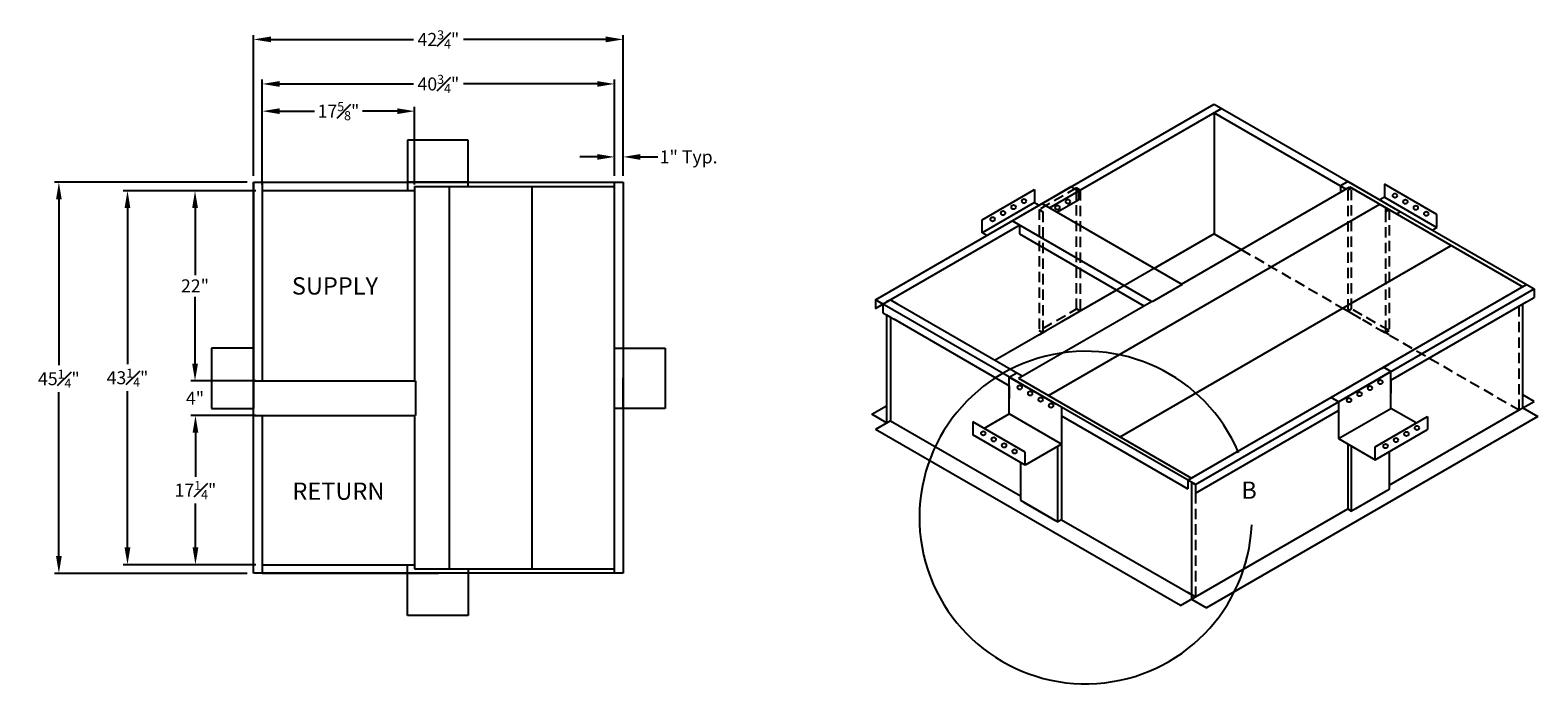
# Model space of a CAD drawing. Extents: x 574 to 3209, y 62 to 581.
# Drawn here: x 2391 to 2566, y 246 to 321 of the extents above; entities that cross this region are included whole.
import ezdxf

# ---------------------------------------------------------------- set-up
doc = ezdxf.new("R2010")
doc.units = 0
doc.header["$LTSCALE"] = 12
doc.header["$MEASUREMENT"] = 0
doc.linetypes.add('DASHED', pattern=[0.75, 0.5, -0.25])
doc.layers.get('DEFPOINTS').update_dxf_attribs({"linetype": 'CONTINUOUS'})
doc.layers.add('DIM', color=1, linetype='CONTINUOUS')
doc.layers.add('UNIT', color=40, linetype='CONTINUOUS')
doc.styles.add('dimension provent', font='arial.ttf', dxfattribs={"height": 1.5})
doc.styles.get("Standard").update_dxf_attribs({"font": 'arial.ttf', "height": 1.5})
doc.dimstyles.get("Standard").update_dxf_attribs({"dimtxt": 1.2, "dimasz": 2, "dimexe": 0.5, "dimexo": 0.75, "dimgap": 0.5, "dimtad": 0, "dimtih": 1, "dimtoh": 1, "dimdec": 4, "dimzin": 0, "dimdsep": 46, "dimlunit": 5, "dimtxsty": 'dimension provent', "dimcen": 0.09, "dimclrt": 3, "dimadec": 0, "dimazin": 0, "dimtfac": 0.7, "dimtdec": 4, "dimtofl": 0, "dimtmove": 0, "dimatfit": 3, "dimfxl": 1, "dimfrac": 1, "dimtolj": 1, "dimtzin": 0, "dimarcsym": 0})

# ---------------------------------------------------------------- blocks, each defined once
blk = doc.blocks.new('*D88')
at = {"layer": 'DEFPOINTS', "color": 0, "ltscale": 0.25, "transparency": 16777216}
for p in [(2402.44, 302.88), (2418.03, 302.88), (2418.03, 259.62)]:
    blk.add_point(p, dxfattribs=at)
at = {"layer": 'DIM', "color": 0, "lineweight": -2, "ltscale": 0.25, "transparency": 16777216}
for p, q in [((2417.28, 302.88), (2401.94, 302.88)), ((2402.44, 300.88), (2402.44, 282.82)), ((2402.44, 261.62), (2402.44, 279.68)), ((2417.28, 259.62), (2401.94, 259.62))]:
    blk.add_line(p, q, dxfattribs=at)
at = {"layer": 'DIM', "color": 0, "ltscale": 0.25, "transparency": 16777216}
for points in [[(2402.1, 300.88), (2402.77, 300.88), (2402.44, 302.88)], [(2402.1, 261.62), (2402.77, 261.62), (2402.44, 259.62)]]:
    blk.add_solid(points, dxfattribs=at)
at = {"layer": 'DIM', "color": 3, "ltscale": 0.25, "transparency": 16777216, "insert": (2402.44, 281.25), "char_height": 1.5, "attachment_point": 5, "style": 'dimension provent'}
blk.add_mtext('\\A1;43{\\H0.700000x;\\S1#4;}"', dxfattribs=at)
blk = doc.blocks.new('*D89')
at = {"layer": 'DEFPOINTS', "color": 0, "ltscale": 0.25, "transparency": 16777216}
for p in [(2417.03, 280.88), (2410.25, 276.88), (2417.03, 276.88)]:
    blk.add_point(p, dxfattribs=at)
at = {"layer": 'DIM', "color": 0, "lineweight": -2, "ltscale": 0.25, "transparency": 16777216}
for p, q in [((2416.28, 280.88), (2409.75, 280.88)), ((2416.28, 276.88), (2409.75, 276.88))]:
    blk.add_line(p, q, dxfattribs=at)
at = {"layer": 'DIM', "color": 3, "ltscale": 0.25, "transparency": 16777216, "insert": (2410.25, 278.88), "char_height": 1.5, "attachment_point": 5, "style": 'dimension provent'}
blk.add_mtext('\\A1;4"', dxfattribs=at)
blk = doc.blocks.new('*D90')
at = {"layer": 'DEFPOINTS', "color": 0, "ltscale": 0.25, "transparency": 16777216}
for p in [(2418.03, 302.88), (2410.25, 280.88), (2418.03, 280.88)]:
    blk.add_point(p, dxfattribs=at)
at = {"layer": 'DIM', "color": 0, "lineweight": -2, "ltscale": 0.25, "transparency": 16777216}
for p, q in [((2417.28, 302.88), (2409.75, 302.88)), ((2410.25, 300.88), (2410.25, 293.13)), ((2410.25, 282.88), (2410.25, 290.62)), ((2417.28, 280.88), (2409.75, 280.88))]:
    blk.add_line(p, q, dxfattribs=at)
at = {"layer": 'DIM', "color": 0, "ltscale": 0.25, "transparency": 16777216}
for points in [[(2409.92, 300.88), (2410.59, 300.88), (2410.25, 302.88)], [(2409.92, 282.88), (2410.59, 282.88), (2410.25, 280.88)]]:
    blk.add_solid(points, dxfattribs=at)
at = {"layer": 'DIM', "color": 3, "ltscale": 0.25, "transparency": 16777216, "insert": (2410.25, 291.88), "char_height": 1.5, "attachment_point": 5, "style": 'dimension provent'}
blk.add_mtext('\\A1;22"', dxfattribs=at)
blk = doc.blocks.new('*D91')
at = {"layer": 'DEFPOINTS', "color": 0, "ltscale": 0.25, "transparency": 16777216}
for p in [(2418.03, 276.88), (2410.3, 259.62), (2418.03, 259.62)]:
    blk.add_point(p, dxfattribs=at)
at = {"layer": 'DIM', "color": 0, "lineweight": -2, "ltscale": 0.25, "transparency": 16777216}
for p, q in [((2417.28, 276.88), (2409.8, 276.88)), ((2410.3, 274.88), (2410.3, 269.8)), ((2410.3, 261.62), (2410.3, 266.7)), ((2417.28, 259.62), (2409.8, 259.62))]:
    blk.add_line(p, q, dxfattribs=at)
at = {"layer": 'DIM', "color": 0, "ltscale": 0.25, "transparency": 16777216}
for points in [[(2409.97, 274.88), (2410.64, 274.88), (2410.3, 276.88)], [(2409.97, 261.62), (2410.64, 261.62), (2410.3, 259.62)]]:
    blk.add_solid(points, dxfattribs=at)
at = {"layer": 'DIM', "color": 3, "ltscale": 0.25, "transparency": 16777216, "insert": (2410.3, 268.25), "char_height": 1.5, "attachment_point": 5, "style": 'dimension provent'}
blk.add_mtext('\\A1;17{\\H0.700000x;\\S1#4;}"', dxfattribs=at)
blk = doc.blocks.new('*D92')
at = {"layer": 'DEFPOINTS', "color": 0, "ltscale": 0.25, "transparency": 16777216}
for p in [(2417.03, 303.88), (2394.5, 258.62), (2417.03, 258.62)]:
    blk.add_point(p, dxfattribs=at)
at = {"layer": 'DIM', "color": 0, "lineweight": -2, "ltscale": 0.25, "transparency": 16777216}
for p, q in [((2416.28, 303.88), (2394, 303.88)), ((2394.5, 301.88), (2394.5, 282.7)), ((2394.5, 260.62), (2394.5, 279.57)), ((2416.28, 258.62), (2394, 258.62))]:
    blk.add_line(p, q, dxfattribs=at)
at = {"layer": 'DIM', "color": 0, "ltscale": 0.25, "transparency": 16777216}
for points in [[(2394.17, 301.88), (2394.83, 301.88), (2394.5, 303.88)], [(2394.17, 260.62), (2394.83, 260.62), (2394.5, 258.62)]]:
    blk.add_solid(points, dxfattribs=at)
at = {"layer": 'DIM', "color": 3, "ltscale": 0.25, "transparency": 16777216, "insert": (2394.5, 281.14), "char_height": 1.5, "attachment_point": 5, "style": 'dimension provent'}
blk.add_mtext('\\A1;45{\\H0.700000x;\\S1#4;}"', dxfattribs=at)
blk = doc.blocks.new('*D93')
at = {"layer": 'DEFPOINTS', "color": 0, "ltscale": 0.25, "transparency": 16777216}
for p in [(2435.66, 312.09), (2418.03, 302.88), (2435.66, 302.88)]:
    blk.add_point(p, dxfattribs=at)
at = {"layer": 'DIM', "color": 0, "lineweight": -2, "ltscale": 0.25, "transparency": 16777216}
for p, q in [((2418.03, 303.62), (2418.03, 312.59)), ((2435.66, 303.62), (2435.66, 312.59)), ((2420.03, 312.09), (2424.07, 312.09)), ((2433.66, 312.09), (2429.62, 312.09))]:
    blk.add_line(p, q, dxfattribs=at)
at = {"layer": 'DIM', "color": 0, "ltscale": 0.25, "transparency": 16777216}
for points in [[(2420.03, 312.42), (2420.03, 311.76), (2418.03, 312.09)], [(2433.66, 312.42), (2433.66, 311.76), (2435.66, 312.09)]]:
    blk.add_solid(points, dxfattribs=at)
at = {"layer": 'DIM', "color": 3, "ltscale": 0.25, "transparency": 16777216, "insert": (2426.85, 312.09), "char_height": 1.5, "attachment_point": 5, "style": 'dimension provent'}
blk.add_mtext('\\A1;17{\\H0.700000x;\\S5#8;}"', dxfattribs=at)
blk = doc.blocks.new('*D94')
at = {"layer": 'DEFPOINTS', "color": 0, "ltscale": 0.25, "transparency": 16777216}
for p in [(2458.78, 315.24), (2418.03, 303.62), (2458.78, 303.88)]:
    blk.add_point(p, dxfattribs=at)
at = {"layer": 'DIM', "color": 0, "lineweight": -2, "ltscale": 0.25, "transparency": 16777216}
for p, q in [((2418.03, 304.38), (2418.03, 315.74)), ((2458.78, 304.62), (2458.78, 315.74)), ((2420.03, 315.24), (2435.52, 315.24)), ((2456.78, 315.24), (2441.3, 315.24))]:
    blk.add_line(p, q, dxfattribs=at)
at = {"layer": 'DIM', "color": 0, "ltscale": 0.25, "transparency": 16777216}
for points in [[(2420.03, 315.57), (2420.03, 314.91), (2418.03, 315.24)], [(2456.78, 315.57), (2456.78, 314.91), (2458.78, 315.24)]]:
    blk.add_solid(points, dxfattribs=at)
at = {"layer": 'DIM', "color": 3, "ltscale": 0.25, "transparency": 16777216, "insert": (2438.41, 315.24), "char_height": 1.5, "attachment_point": 5, "style": 'dimension provent'}
blk.add_mtext('\\A1;40{\\H0.700000x;\\S3#4;}"', dxfattribs=at)
blk = doc.blocks.new('*D95')
at = {"layer": 'DEFPOINTS', "color": 0, "ltscale": 0.25, "transparency": 16777216}
for p in [(2459.78, 320.39), (2417.03, 303.88), (2459.78, 303.88)]:
    blk.add_point(p, dxfattribs=at)
at = {"layer": 'DIM', "color": 0, "lineweight": -2, "ltscale": 0.25, "transparency": 16777216}
for p, q in [((2417.03, 304.62), (2417.03, 320.89)), ((2419.03, 320.39), (2435.52, 320.39)), ((2457.78, 320.39), (2441.3, 320.39)), ((2459.78, 304.62), (2459.78, 320.89))]:
    blk.add_line(p, q, dxfattribs=at)
at = {"layer": 'DIM', "color": 0, "ltscale": 0.25, "transparency": 16777216}
for points in [[(2419.03, 320.73), (2419.03, 320.06), (2417.03, 320.39)], [(2457.78, 320.73), (2457.78, 320.06), (2459.78, 320.39)]]:
    blk.add_solid(points, dxfattribs=at)
at = {"layer": 'DIM', "color": 3, "ltscale": 0.25, "transparency": 16777216, "insert": (2438.41, 320.39), "char_height": 1.5, "attachment_point": 5, "style": 'dimension provent'}
blk.add_mtext('\\A1;42{\\H0.700000x;\\S3#4;}"', dxfattribs=at)
blk = doc.blocks.new('*D96')
at = {"layer": 'DEFPOINTS', "color": 0, "ltscale": 0.25, "transparency": 16777216}
for p in [(2459.78, 306.8), (2458.78, 303.88), (2459.78, 303.88)]:
    blk.add_point(p, dxfattribs=at)
at = {"layer": 'DIM', "color": 0, "lineweight": -2, "ltscale": 0.25, "transparency": 16777216}
for p, q in [((2458.78, 304.62), (2458.78, 307.3)), ((2459.78, 304.62), (2459.78, 307.3)), ((2456.78, 306.8), (2454.78, 306.8)), ((2461.78, 306.8), (2463.78, 306.8))]:
    blk.add_line(p, q, dxfattribs=at)
at = {"layer": 'DIM', "color": 0, "ltscale": 0.25, "transparency": 16777216}
for points in [[(2456.78, 307.13), (2456.78, 306.46), (2458.78, 306.8)], [(2461.78, 307.13), (2461.78, 306.46), (2459.78, 306.8)]]:
    blk.add_solid(points, dxfattribs=at)
at = {"layer": 'DIM', "color": 3, "ltscale": 0.25, "transparency": 16777216, "insert": (2467.36, 306.8), "char_height": 1.5, "attachment_point": 5, "style": 'dimension provent'}
blk.add_mtext('\\A1;1" Typ.', dxfattribs=at)

msp = doc.modelspace()

# ---------------------------------------------------------------- linework, layer by layer
at = {"layer": 'DIM', "ltscale": 0.25}
msp.add_arc((2513.29252, 265.07157), 19.23297, 22.985537, 357.5204381, dxfattribs=at)
at = {"layer": 'UNIT'}
for p, q in [((2488.9716, 290.26927), (2528.15925, 312.89427)), ((2528.15925, 312.89427), (2565.18184, 291.51927)), ((2565.18184, 291.51927), (2565.18184, 290.51927)), ((2525.99419, 268.89427), (2488.9716, 290.26927)), ((2506.18386, 280.83177), (2509.64796, 278.83177)), ((2506.18386, 280.83177), (2509.64796, 278.83177)), ((2544.07247, 280.33177), (2543.20644, 279.83177)), ((2544.07247, 280.33177), (2543.20644, 279.83177)), ((2510.08097, 264.58177), (2510.08097, 273.33177)), ((2510.08097, 264.58177), (2510.08097, 272.83177)), ((2510.51399, 273.58177), (2510.51399, 264.83177)), ((2510.51399, 273.08177), (2510.51399, 264.83177)), ((2543.63946, 273.58177), (2543.63946, 266.08177)), ((2543.63946, 273.08177), (2543.63946, 266.08177)), ((2544.07247, 265.83177), (2544.07247, 273.33177)), ((2544.07247, 265.83177), (2544.07247, 272.83177)), ((2548.4026, 272.70677), (2548.4026, 268.33177)), ((2548.4026, 272.70677), (2548.4026, 268.33177)), ((2505.75085, 271.45677), (2505.75085, 267.08177)), ((2505.75085, 271.45677), (2505.75085, 267.08177)), ((2525.99419, 268.89427), (2525.12816, 269.39427)), ((2505.75085, 267.08177), (2510.08097, 264.58177)), ((2548.4026, 268.33177), (2544.07247, 265.83177)), ((2547.96958, 268.08177), (2544.50548, 266.08177)), ((2506.18386, 266.83177), (2509.64796, 264.83177)), ((2543.63946, 266.08177), (2544.07247, 265.83177)), ((2510.51399, 264.83177), (2510.08097, 264.58177))]:
    msp.add_line(p, q, dxfattribs=at)
at = {"layer": 'UNIT', "ltscale": 0.25}
for p, q in [((2509.10669, 300.89427), (2529.02528, 312.39427)), ((2528.15925, 311.89427), (2543.42295, 303.08177)), ((2528.15925, 311.89427), (2528.15925, 297.89427)), ((2529.02528, 311.39427), (2528.15925, 311.89427)), ((2441.8486, 308.75), (2434.8486, 308.75)), ((2434.8486, 308.75), (2434.8486, 303.875)), ((2441.8486, 303.875), (2441.8486, 308.75)), ((2417.0336, 303.875), (2459.7836, 303.875)), ((2417.0336, 258.625), (2417.0336, 303.875)), ((2417.0336, 303.875), (2417.0336, 281.25)), ((2418.0336, 303.875), (2418.0336, 280.875)), ((2441.8486, 303.875), (2434.8486, 303.875)), ((2434.8486, 303.875), (2434.8486, 302.875)), ((2434.8486, 303.875), (2438.4086, 303.875)), ((2441.8486, 303.375), (2441.8486, 303.875)), ((2458.7836, 258.625), (2458.7836, 303.875)), ((2459.7836, 303.875), (2459.7836, 258.625)), ((2543.63946, 303.95677), (2542.77343, 303.45677)), ((2543.63946, 303.95677), (2546.67055, 302.20677)), ((2549.70163, 300.45677), (2543.63946, 303.95677)), ((2553.92351, 300.14427), (2547.86133, 303.64427)), ((2547.86133, 303.64427), (2547.86133, 302.14427)), ((2435.6586, 302.875), (2418.0336, 302.875)), ((2435.6586, 303.375), (2458.7836, 303.375)), ((2435.6586, 303.375), (2435.6586, 280.875)), ((2439.6586, 303.375), (2439.6586, 259.125)), ((2449.2211, 303.375), (2449.2211, 259.125)), ((2501.31247, 299.51927), (2507.37464, 303.01927)), ((2505.53434, 299.83177), (2511.59652, 303.33177)), ((2507.37464, 303.01927), (2507.37464, 301.51927)), ((2511.59652, 303.33177), (2508.56543, 301.58177)), ((2509.97272, 300.39427), (2512.46254, 301.83177)), ((2512.46254, 302.83177), (2511.59652, 303.33177)), ((2512.46254, 302.83177), (2512.46254, 301.83177)), ((2524.37039, 292.08177), (2543.85596, 303.33177)), ((2542.77343, 303.45677), (2542.77343, 302.70677)), ((2543.85596, 303.33177), (2563.8828, 291.76927)), ((2547.86133, 302.14427), (2547.32006, 301.83177)), ((2547.86133, 302.14427), (2553.92351, 298.64427)), ((2507.37464, 301.51927), (2501.31247, 298.01927)), ((2507.37464, 301.51927), (2507.91591, 301.20677)), ((2524.37039, 292.08177), (2508.24067, 301.39427)), ((2508.99844, 279.20677), (2547.32006, 301.33177)), ((2549.26862, 300.20677), (2549.70163, 300.45677)), ((2553.92351, 298.64427), (2553.92351, 300.14427)), ((2489.83763, 289.76927), (2505.64259, 298.89427)), ((2501.31247, 298.01927), (2501.31247, 299.51927)), ((2520.90629, 290.08177), (2504.77657, 299.39427)), ((2505.64259, 298.89427), (2505.64259, 297.89427)), ((2553.38224, 298.33177), (2553.92351, 298.64427)), ((2501.85373, 297.70677), (2501.31247, 298.01927)), ((2505.64259, 297.89427), (2520.04026, 289.58177)), ((2528.15925, 297.89427), (2510.51399, 287.70677)), ((2517.27981, 274.42552), (2555.60143, 296.55052)), ((2528.15925, 297.89427), (2521.23105, 293.89427)), ((2528.15925, 297.89427), (2531.2986, 296.08177)), ((2528.15925, 297.89427), (2529.02528, 297.39427)), ((2516.90092, 291.39427), (2502.82801, 283.26927)), ((2524.45699, 292.03177), (2520.99289, 290.03177)), ((2524.37039, 292.08177), (2524.45699, 292.03177)), ((2525.12816, 269.39427), (2564.31581, 292.01927)), ((2525.99419, 268.89427), (2565.18184, 291.51927)), ((2488.9716, 290.26927), (2488.9716, 289.26927)), ((2488.9716, 290.26927), (2489.40462, 290.01927)), ((2488.9716, 289.26927), (2489.83763, 289.76927)), ((2489.40462, 290.01927), (2489.83763, 289.76927)), ((2489.83763, 289.76927), (2489.83763, 288.76927)), ((2490.70365, 290.26927), (2490.05414, 289.89427)), ((2490.70365, 290.26927), (2490.27064, 290.01927)), ((2490.70365, 290.26927), (2505.96735, 281.45677)), ((2490.70365, 290.26927), (2491.56968, 289.76927)), ((2505.53434, 281.20677), (2520.90629, 290.08177)), ((2520.99289, 290.03177), (2520.90629, 290.08177)), ((2548.6191, 280.95677), (2564.31581, 290.01927)), ((2563.8828, 277.76927), (2563.8828, 289.76927)), ((2564.31581, 290.01927), (2565.18184, 290.51927)), ((2489.83763, 288.76927), (2490.27064, 288.51927)), ((2490.27064, 288.51927), (2490.70365, 288.26927)), ((2490.27064, 288.51927), (2490.27064, 276.01927)), ((2490.70365, 288.26927), (2491.13667, 288.01927)), ((2490.70365, 288.26927), (2490.70365, 286.76927)), ((2504.45181, 280.33177), (2491.13667, 288.01927)), ((2490.70365, 286.76927), (2490.70365, 276.26927)), ((2417.0336, 284.69), (2412.1586, 284.69)), ((2412.1586, 284.69), (2412.1586, 277.69)), ((2417.0336, 284.69), (2417.0336, 284.69)), ((2417.0336, 284.69), (2417.0336, 277.69)), ((2458.7836, 284.69), (2459.7836, 284.69)), ((2459.7836, 284.69), (2459.7836, 277.69)), ((2459.7836, 284.69), (2464.6586, 284.69)), ((2464.6586, 284.69), (2464.6586, 277.69)), ((2547.53657, 282.33177), (2548.4026, 282.83177)), ((2417.0336, 277.69), (2417.0336, 281.25)), ((2417.0336, 280.875), (2435.7586, 280.875)), ((2435.7586, 280.875), (2435.7586, 276.875)), ((2459.7836, 277.69), (2459.7836, 281.25)), ((2504.45181, 281.33177), (2505.31783, 281.83177)), ((2510.51399, 277.83177), (2504.45181, 281.33177)), ((2504.45181, 277.08177), (2504.45181, 281.33177)), ((2504.45181, 281.33177), (2507.4829, 279.58177)), ((2505.53434, 281.20677), (2525.56118, 269.64427)), ((2542.55693, 278.45677), (2548.6191, 281.95677)), ((2548.6191, 281.95677), (2545.58801, 280.20677)), ((2548.6191, 281.95677), (2547.75308, 282.45677)), ((2548.6191, 277.70677), (2548.6191, 281.95677)), ((2548.6191, 280.95677), (2548.6191, 279.45677)), ((2504.45181, 280.33177), (2504.45181, 278.83177)), ((2509.86447, 278.20677), (2506.40036, 280.20677)), ((2565.18184, 278.51927), (2563.8828, 279.26927)), ((2412.1586, 277.69), (2417.0336, 277.69)), ((2459.7836, 277.69), (2458.7836, 277.69)), ((2464.6586, 277.69), (2459.7836, 277.69)), ((2488.53859, 277.01927), (2490.27064, 278.01927)), ((2510.51399, 277.83177), (2510.51399, 273.58177)), ((2525.99419, 267.89427), (2542.55693, 277.45677)), ((2542.55693, 278.45677), (2541.6909, 278.95677)), ((2542.55693, 278.45677), (2542.55693, 274.20677)), ((2542.55693, 274.20677), (2548.6191, 277.70677)), ((2548.4026, 268.83177), (2563.44979, 277.51927)), ((2551.54194, 276.01927), (2548.6191, 277.70677)), ((2563.44979, 277.51927), (2565.18184, 278.51927)), ((2563.8828, 277.76927), (2565.61485, 276.76927)), ((2417.0336, 276.875), (2435.7586, 276.875)), ((2418.0336, 276.875), (2418.0336, 258.625)), ((2435.6586, 276.875), (2435.6586, 259.125)), ((2490.27064, 276.01927), (2488.53859, 277.01927)), ((2490.70365, 276.26927), (2488.9716, 275.26927)), ((2490.70365, 276.26927), (2505.75085, 267.58177)), ((2506.29211, 272.64427), (2500.22993, 276.14427)), ((2500.22993, 276.14427), (2500.22993, 274.64427)), ((2501.52897, 275.39427), (2504.45181, 277.08177)), ((2510.51399, 273.58177), (2504.45181, 277.08177)), ((2510.51399, 276.83177), (2525.12816, 268.39427)), ((2565.61485, 276.76927), (2527.29323, 254.64427)), ((2546.7788, 273.26927), (2552.84098, 276.76927)), ((2552.84098, 276.76927), (2552.84098, 275.26927)), ((2524.26214, 254.89427), (2488.9716, 275.26927)), ((2506.29211, 271.14427), (2500.22993, 274.64427)), ((2542.55693, 274.20677), (2546.7788, 271.76927)), ((2546.7788, 271.76927), (2552.84098, 275.26927)), ((2510.51399, 273.58177), (2506.29211, 271.14427)), ((2506.29211, 271.14427), (2506.29211, 272.64427)), ((2510.08097, 264.58177), (2510.08097, 272.83177)), ((2544.07247, 265.83177), (2544.07247, 272.83177)), ((2546.7788, 271.76927), (2546.7788, 273.26927)), ((2524.69515, 268.64427), (2525.12816, 268.39427)), ((2525.12816, 269.39427), (2525.12816, 268.39427)), ((2525.99419, 269.89427), (2525.56118, 269.64427)), ((2525.56118, 269.14427), (2525.99419, 268.89427)), ((2525.56118, 269.14427), (2525.56118, 255.64427)), ((2525.99419, 268.89427), (2525.99419, 267.89427)), ((2548.4026, 268.83177), (2548.4026, 268.83177)), ((2525.99419, 255.89427), (2543.63946, 266.08177)), ((2510.51399, 264.83177), (2525.99419, 255.89427)), ((2459.7836, 258.625), (2417.0336, 258.625)), ((2418.0336, 259.625), (2435.6586, 259.625)), ((2418.0336, 258.625), (2438.4086, 258.625)), ((2434.8486, 258.625), (2434.8486, 259.625)), ((2441.8486, 258.625), (2434.8486, 258.625)), ((2434.8486, 253.75), (2434.8486, 258.625)), ((2434.8486, 258.625), (2438.4086, 258.625)), ((2435.6586, 259.125), (2458.7836, 259.125)), ((2441.8486, 259.125), (2441.8486, 258.625)), ((2441.8486, 258.625), (2441.8486, 253.75)), ((2524.26214, 254.89427), (2525.99419, 255.89427)), ((2525.99419, 255.89427), (2525.12816, 256.39427)), ((2525.56118, 255.64427), (2527.29323, 254.64427)), ((2441.8486, 253.75), (2434.8486, 253.75))]:
    msp.add_line(p, q, dxfattribs=at)
at = {"layer": 'UNIT', "linetype": 'DASHED', "ltscale": 0.2}
for p, q in [((2512.24604, 303.20677), (2507.91591, 300.70677)), ((2512.24604, 289.20677), (2512.24604, 303.20677)), ((2512.24604, 303.20677), (2512.67905, 302.95677)), ((2512.24604, 302.70677), (2513.11206, 303.20677)), ((2512.67905, 302.95677), (2512.67905, 288.95677)), ((2544.07247, 303.20677), (2543.63946, 302.95677)), ((2543.63946, 302.95677), (2543.63946, 288.95677)), ((2544.07247, 303.20677), (2548.4026, 300.70677)), ((2544.07247, 289.20677), (2544.07247, 303.20677)), ((2507.91591, 300.70677), (2508.34892, 300.45677)), ((2507.91591, 300.70677), (2507.91591, 286.70677)), ((2508.34892, 300.45677), (2508.34892, 286.45677)), ((2547.96958, 300.95677), (2547.96958, 300.45677)), ((2548.4026, 300.70677), (2547.96958, 300.45677)), ((2547.96958, 300.45677), (2547.96958, 286.45677)), ((2548.4026, 300.70677), (2548.4026, 286.70677)), ((2531.2986, 296.08177), (2563.44979, 277.51927)), ((2508.34892, 286.95677), (2512.24604, 289.20677)), ((2512.24604, 288.70677), (2510.51399, 287.70677)), ((2513.11206, 289.20677), (2512.24604, 288.70677)), ((2512.67905, 288.95677), (2512.24604, 289.20677)), ((2543.20644, 289.20677), (2544.07247, 288.70677)), ((2543.63946, 288.95677), (2544.07247, 289.20677)), ((2548.4026, 286.70677), (2544.07247, 289.20677)), ((2544.07247, 288.70677), (2545.80452, 287.70677)), ((2563.44979, 277.51927), (2563.44979, 289.51927)), ((2507.91591, 286.20677), (2508.78193, 286.70677)), ((2508.34892, 286.45677), (2507.91591, 286.70677)), ((2548.4026, 286.20677), (2547.53657, 286.70677)), ((2547.96958, 286.45677), (2548.4026, 286.70677)), ((2525.99419, 267.89427), (2525.99419, 255.89427))]:
    msp.add_line(p, q, dxfattribs=at)
at = {"layer": 'UNIT', "ltscale": 0.25}
for centre in [(2506.16221, 301.69427), (2511.25011, 301.63177), (2549.07377, 302.31927), (2550.2862, 301.61927), (2503.73734, 300.29427), (2504.94977, 300.99427), (2510.03767, 300.93177), (2551.49864, 300.91927), (2552.71107, 300.21927), (2502.5249, 299.59427), (2547.40667, 280.75677), (2505.66424, 280.13177), (2506.87668, 279.43177), (2544.9818, 279.35677), (2546.19423, 280.05677), (2508.08911, 278.73177), (2509.30155, 278.03177), (2543.76936, 278.65677), (2551.62854, 275.44427), (2501.44237, 274.81927), (2502.6548, 274.11927), (2549.20367, 274.04427), (2550.41611, 274.74427), (2503.86724, 273.41927), (2505.07968, 272.71927), (2547.99123, 273.34427)]:
    msp.add_circle(centre, 0.25, dxfattribs=at)

# ---------------------------------------------------------------- texts
at = {"layer": 'DIM', "ltscale": 0.25, "char_height": 2, "attachment_point": 5}
for s, insert, width in [('{\\fArial|b1|i0|c0|p34;\\C3;SUPPLY}', (2426.4411, 291.875), 16.815), ('{\\fArial|b1|i0|c0|p34;\\C3;RETURN}', (2426.8461, 268.1291), 17.625), ('{\\fArial|b1|i0|c0|p34;\\C3;B}', (2532.20003, 268.24545), 7.2849982)]:
    msp.add_mtext(s, dxfattribs=dict(at, insert=insert, width=width))

# ---------------------------------------------------------------- dimensions: what is measured, and where the dimension line sits
at = {"layer": 'DIM', "ltscale": 0.25}
for base, p1, p2, picture, middle in [((2459.7836, 320.39373), (2417.0336, 303.875), (2459.7836, 303.875), '*D95', (2438.4086, 320.39373)), ((2458.7836, 315.2414), (2418.0336, 303.625), (2458.7836, 303.875), '*D94', (2438.4086, 315.2414)), ((2435.6586, 312.08944), (2418.0336, 302.875), (2435.6586, 302.875), '*D93', (2426.8461, 312.08944))]:
    dim = msp.add_linear_dim(base=base, p1=p1, p2=p2, dimstyle='Standard', override={"dimpost": '"'}, dxfattribs=at)
    dim.commit()
    dim.dimension.update_dxf_attribs({"geometry": picture, "text_midpoint": middle})
dim = msp.add_aligned_dim(p1=(2458.7836, 303.875), p2=(2459.7836, 303.875), distance=2.92116, dimstyle='Standard', override={"dimpost": '" Typ.'}, dxfattribs=at)
dim.commit()
dim.dimension.update_dxf_attribs({"geometry": '*D96', "text_midpoint": (2467.36187, 306.79616)})
for base, p1, p2, picture, middle in [((2394.5, 258.625), (2417.0336, 303.875), (2417.0336, 258.625), '*D92', (2394.5, 281.13837)), ((2402.43694, 302.875), (2418.0336, 259.625), (2418.0336, 302.875), '*D88', (2402.43694, 281.25))]:
    dim = msp.add_linear_dim(base=base, p1=p1, p2=p2, angle=90, dimstyle='Standard', override={"dimpost": '"'}, dxfattribs=at)
    dim.commit()
    dim.dimension.update_dxf_attribs({"geometry": picture, "text_midpoint": middle, "dimtype": 160})
for base, p1, p2, override, picture, middle in [((2410.25478, 280.875), (2418.0336, 302.875), (2418.0336, 280.875), {"dimpost": '"'}, '*D90', (2410.25478, 291.875)), ((2410.25478, 276.875), (2417.0336, 280.875), (2417.0336, 276.875), {"dimpost": '"', "dimsd1": 1, "dimsd2": 1}, '*D89', (2410.25478, 278.875)), ((2410.30212, 259.625), (2418.0336, 276.875), (2418.0336, 259.625), {"dimpost": '"'}, '*D91', (2410.30212, 268.25))]:
    dim = msp.add_linear_dim(base=base, p1=p1, p2=p2, angle=90, dimstyle='Standard', override=override, dxfattribs=at)
    dim.commit()
    dim.dimension.update_dxf_attribs({"geometry": picture, "text_midpoint": middle})

doc.saveas('drawing.dxf')
